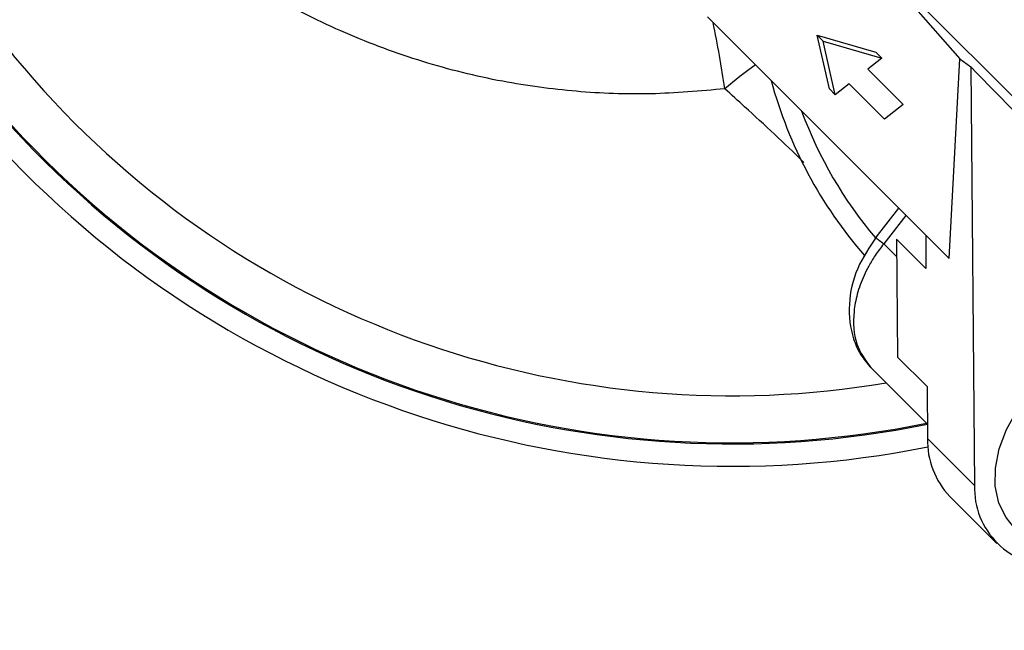
# Model space of a CAD drawing. Units: millimetres. Extents: x 5 to 453, y 5 to 292.
# Drawn here: x 207 to 210, y 72 to 74 of the extents above; entities that cross this region are included whole.
import ezdxf

# ---------------------------------------------------------------- set-up
doc = ezdxf.new("R2010")
doc.units = ezdxf.units.MM

msp = doc.modelspace()

# ---------------------------------------------------------------- hatches: boundary and pattern name
at = {"linetype": 'Continuous', "lineweight": 18}
h = msp.add_hatch(dxfattribs=at)
h.set_pattern_fill('ANSI31', style=0)
edge = h.paths.add_edge_path(flags=0)
edge.add_arc((222.57664, 62.43538), 24.66667, 0, 360)
edge = h.paths.add_edge_path(flags=0)
edge.add_arc((222.57664, 62.43538), 23.33333, 0, 360)

# ---------------------------------------------------------------- linework, layer by layer
at = {"color": 7, "linetype": 'Continuous', "lineweight": 25}
for p, q in [((209.76317, 74.35683), (210.67552, 73.44448)), ((209.76317, 74.35683), (210.07211, 74.00461)), ((209.35659, 74.12337), (210.04218, 73.43778)), ((209.66823, 74.071), (209.83413, 74.02295)), ((209.70233, 73.91904), (209.66823, 74.071)), ((209.68513, 74.0541), (209.66823, 74.071)), ((209.68513, 74.0541), (209.85103, 74.00605)), ((209.71923, 73.90215), (209.68513, 74.0541)), ((209.83413, 74.02295), (209.85103, 74.00605)), ((209.85103, 74.00605), (209.81149, 73.97488)), ((210.04218, 73.43778), (210.07211, 74.00461)), ((210.07211, 74.00461), (210.1034, 73.98136)), ((210.1034, 73.98136), (210.11399, 72.79456)), ((209.81149, 73.97488), (209.91149, 73.87488)), ((209.75877, 73.93332), (209.71923, 73.90215)), ((209.85877, 73.83332), (209.75877, 73.93332)), ((209.70233, 73.91904), (209.71923, 73.90215)), ((209.91149, 73.87488), (209.85877, 73.83332)), ((209.89886, 73.58109), (209.83157, 73.4948)), ((209.97636, 73.40931), (209.89303, 73.49265)), ((209.89303, 73.49265), (209.89601, 73.15828)), ((209.97551, 73.50444), (209.97636, 73.40931)), ((209.89601, 73.15828), (209.97934, 73.07494)), ((209.82032, 73.12857), (209.98029, 72.9686)), ((209.97934, 73.07494), (209.98066, 72.9279)), ((210.11399, 72.79456), (209.98066, 72.9279)), ((210.04421, 72.76326), (210.17754, 72.62993))]:
    msp.add_line(p, q, dxfattribs=at)
at = {"color": 8, "linetype": 'Continuous', "lineweight": 25}
for p, q in [((209.91954, 73.56041), (209.85655, 73.47963)), ((209.85655, 73.47963), (209.89347, 73.44271))]:
    msp.add_line(p, q, dxfattribs=at)
at = {"color": 7, "linetype": 'Continuous', "lineweight": 25, "flags": 128}
msp.add_lwpolyline([(210.22469, 72.67707), (210.20336, 72.70318), (210.18314, 72.74454), (210.17293, 72.79198), (210.17311, 72.84378), (210.18368, 72.89808), (210.20424, 72.9529), (210.23407, 73.00628), (210.27207, 73.05628), (210.31688, 73.10109), (210.36688, 73.13909), (210.42025, 73.16891), (210.47508, 73.18948), (210.52938, 73.20004), (210.58118, 73.20023), (210.62861, 73.19002), (210.66997, 73.16979), (210.69609, 73.14847)], dxfattribs=at)
at = {"color": 7, "linetype": 'Continuous', "lineweight": 25}
for radius in [24.66667, 23.33333]:
    msp.add_circle((222.57664, 62.43538), radius, dxfattribs=at)
for centre, radius, start, end in [((209.42641, 75.6821), 2.83333, 162.72695, 281.30544), ((209.42641, 75.6821), 2.63333, 164.83807, 279.55614), ((210.74438, 74.26763), 1.25, 195.07357, 221.08725), ((210.20911, 72.9215), 0.22855, 178.39702, 223.81953), ((210.3349, 72.78721), 0.22104, 178.09246, 272.38814)]:
    msp.add_arc(centre, radius, start, end, dxfattribs=at)
at = {"color": 8, "linetype": 'Continuous', "lineweight": 25}
for centre, radius, start, end in [((209.42641, 75.6821), 2.77, 163.41771, 281.54419), ((209.42641, 75.6821), 2.76667, 163.45507, 281.49857), ((205.51886, 73.32179), 3.93307, 8.73753, 11.51968), ((210.32344, 72.83676), 1.41879, 125.83023, 130.27303), ((210.74438, 74.26763), 1.19377, 200.16081, 220.23025)]:
    msp.add_arc(centre, radius, start, end, dxfattribs=at)
for points, knots in [([(209.40629, 73.91926), (209.33625, 73.91303), (209.19597, 73.90056), (208.98471, 73.90896), (208.76789, 73.93791), (208.54803, 73.99261), (208.32859, 74.07376), (208.12038, 74.17823), (207.92633, 74.30507), (207.74815, 74.45162), (207.58726, 74.61648), (207.44623, 74.79811), (207.32601, 74.99368), (207.22767, 75.2014), (207.15342, 75.41912), (207.103, 75.64401), (207.07861, 75.876), (207.07621, 76.07292), (207.09258, 76.19155), (207.09803, 76.23106)], [0, 0, 0, 0, 0.0557048, 0.1115554, 0.1672614, 0.2290484, 0.2910329, 0.3528215, 0.4139554, 0.475278, 0.5364141, 0.597478, 0.6587277, 0.7197935, 0.7812048, 0.8428019, 0.9042128, 0.9680968, 1, 1, 1, 1]), ([(209.6297, 73.71035), (209.6286, 73.71145), (209.57739, 73.76254), (209.50027, 73.83366), (209.4249, 73.90231), (209.40629, 73.91926)], [0, 0, 0, 0, 0.0162776, 0.7571853, 1, 1, 1, 1]), ([(209.85655, 73.47963), (209.84821, 73.46878), (209.8326, 73.44847), (209.81443, 73.41801), (209.79611, 73.3813), (209.78042, 73.33779), (209.7679, 73.27064), (209.77301, 73.19229), (209.80481, 73.14947), (209.82032, 73.12857)], [0, 0, 0, 0, 0.0924322, 0.1730881, 0.2419631, 0.3773219, 0.5014271, 0.7567401, 1, 1, 1, 1]), ([(209.83366, 73.49748), (209.83473, 73.49665), (209.83686, 73.49499), (209.84998, 73.48475), (209.85655, 73.47963)], [0, 0, 0, 0, 0.4999892, 1, 1, 1, 1])]:
    msp.add_open_spline(points, degree=3, knots=knots, dxfattribs=at)
at = {"color": 7, "linetype": 'Continuous', "lineweight": 25}
for points, knots in [([(210.67552, 73.44448), (210.57622, 73.52975), (210.37748, 73.70042), (210.1948, 73.88767), (210.1034, 73.98136)], [0, 0, 0, 0, 0.4996334, 1, 1, 1, 1]), ([(209.83703, 73.50102), (209.81687, 73.47145), (209.77635, 73.41201), (209.75314, 73.307), (209.76318, 73.22383), (209.7891, 73.1646), (209.81001, 73.14051), (209.82047, 73.12845)], [0, 0, 0, 0, 0.2452891, 0.4929645, 0.7446497, 0.8721311, 1, 1, 1, 1])]:
    msp.add_open_spline(points, degree=3, knots=knots, dxfattribs=at)

doc.saveas('drawing.dxf')
